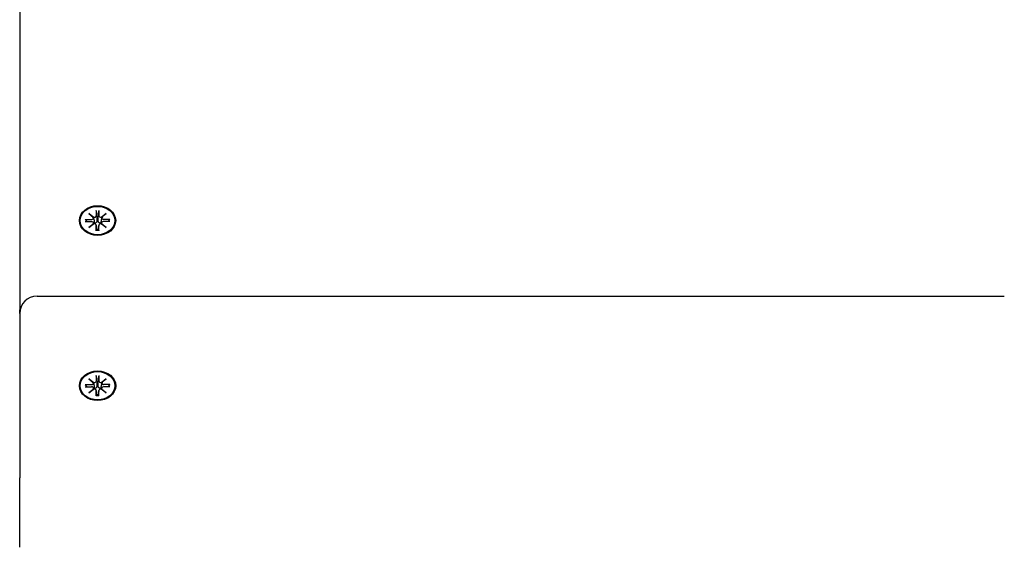
# Model space of a CAD drawing. Extents: x 29539 to 38270, y -8476 to -54.
# Drawn here: x 35440 to 35725, y -2273 to -2120 of the extents above; entities that cross this region are included whole.
import ezdxf

# ---------------------------------------------------------------- set-up
doc = ezdxf.new("R2010")
doc.units = 0
doc.header["$LTSCALE"] = 30
doc.header["$MEASUREMENT"] = 0
doc.layers.get('0').update_dxf_attribs({"linetype": 'CONTINUOUS'})

msp = doc.modelspace()

# ---------------------------------------------------------------- linework, layer by layer
for p, q in [((35440.46, -2092.68), (35440.46, -2204.08)), ((35460.48, -2176.25), (35461.89, -2177.31)), ((35460.48, -2176.25), (35461.71, -2177.33)), ((35461.78, -2177.4), (35460.48, -2176.25)), ((35462.56, -2175.34), (35462.56, -2176.88)), ((35462.57, -2175.51), (35462.74, -2177.36)), ((35463.17, -2177.36), (35463.34, -2175.51)), ((35463.35, -2175.34), (35463.35, -2176.88)), ((35464.02, -2177.31), (35465.43, -2176.25)), ((35465.43, -2176.25), (35464.13, -2177.4)), ((35465.43, -2176.25), (35464.2, -2177.33)), ((35459.37, -2177.95), (35461.25, -2177.96)), ((35459.37, -2178.6), (35461.25, -2178.6)), ((35459.96, -2178.6), (35459.52, -2178.01)), ((35460.48, -2180.31), (35461.78, -2179.15)), ((35461.89, -2179.24), (35460.48, -2180.31)), ((35461.79, -2177.45), (35461.93, -2178.39)), ((35461.79, -2178.99), (35461.83, -2179.28)), ((35462.74, -2177.36), (35462.77, -2178.26)), ((35463.14, -2178.26), (35463.17, -2177.36)), ((35464.12, -2177.45), (35463.98, -2178.39)), ((35465.43, -2180.31), (35464.02, -2179.24)), ((35464.12, -2178.99), (35464.08, -2179.28)), ((35464.13, -2179.15), (35465.43, -2180.31)), ((35466.54, -2177.95), (35464.66, -2177.96)), ((35466.54, -2178.6), (35464.66, -2178.6)), ((35466.39, -2178.01), (35465.95, -2178.6)), ((35460.48, -2180.31), (35461.71, -2179.37)), ((35462.56, -2179.62), (35462.77, -2181.01)), ((35462.56, -2181.21), (35462.56, -2179.68)), ((35462.77, -2181.06), (35462.76, -2181.16)), ((35463.35, -2179.62), (35463.14, -2181.01)), ((35463.15, -2181.16), (35463.14, -2181.06)), ((35463.35, -2181.21), (35463.35, -2179.68)), ((35465.43, -2180.31), (35464.2, -2179.37)), ((35445.46, -2200.14), (35724.96, -2200.14)), ((35440.46, -2205.14), (35440.46, -2204.08)), ((35440.46, -2205.14), (35440.46, -2252.65)), ((35460.48, -2224), (35461.89, -2225.06)), ((35460.48, -2224), (35461.71, -2225.08)), ((35461.78, -2225.16), (35460.48, -2224)), ((35462.56, -2223.1), (35462.57, -2224.63)), ((35462.57, -2223.26), (35462.74, -2225.11)), ((35463.18, -2225.11), (35463.35, -2223.26)), ((35463.35, -2223.1), (35463.35, -2224.63)), ((35464.02, -2225.06), (35465.44, -2224)), ((35465.44, -2224), (35464.14, -2225.16)), ((35465.44, -2224), (35464.2, -2225.08)), ((35459.38, -2225.71), (35461.25, -2225.71)), ((35459.38, -2226.35), (35461.25, -2226.35)), ((35459.97, -2226.35), (35459.52, -2225.76)), ((35460.48, -2228.06), (35461.78, -2226.9)), ((35461.89, -2226.99), (35460.48, -2228.06)), ((35460.48, -2228.06), (35461.71, -2227.12)), ((35461.79, -2225.21), (35461.94, -2226.14)), ((35461.79, -2226.74), (35461.84, -2227.03)), ((35462.56, -2227.37), (35462.78, -2228.76)), ((35462.56, -2228.96), (35462.57, -2227.43)), ((35462.74, -2225.11), (35462.78, -2226.01)), ((35463.14, -2226.01), (35463.18, -2225.11)), ((35463.35, -2227.37), (35463.14, -2228.76)), ((35463.35, -2228.96), (35463.35, -2227.43)), ((35464.13, -2225.21), (35463.98, -2226.14)), ((35465.44, -2228.06), (35464.02, -2226.99)), ((35464.13, -2226.74), (35464.08, -2227.03)), ((35464.14, -2226.9), (35465.44, -2228.06)), ((35465.44, -2228.06), (35464.2, -2227.12)), ((35466.54, -2225.71), (35464.67, -2225.71)), ((35466.54, -2226.35), (35464.67, -2226.35)), ((35466.4, -2225.76), (35465.95, -2226.35)), ((35462.78, -2228.81), (35462.77, -2228.91)), ((35463.15, -2228.91), (35463.14, -2228.81)), ((35440.46, -2272.73), (35440.46, -2252.65))]:
    msp.add_line(p, q)
at = {"flags": 128}
for points in [[(35462.57, -2175.51), (35462.57, -2175.5), (35462.57, -2175.5), (35462.57, -2175.49), (35462.57, -2175.48), (35462.56, -2175.47), (35462.56, -2175.47), (35462.56, -2175.46), (35462.56, -2175.45), (35462.56, -2175.45), (35462.56, -2175.44), (35462.56, -2175.43), (35462.56, -2175.42), (35462.56, -2175.42), (35462.56, -2175.41), (35462.56, -2175.4), (35462.56, -2175.4), (35462.56, -2175.39), (35462.56, -2175.38), (35462.56, -2175.37), (35462.56, -2175.37), (35462.56, -2175.36), (35462.56, -2175.35), (35462.56, -2175.35), (35462.56, -2175.34)], [(35463.35, -2175.34), (35463.35, -2175.35), (35463.35, -2175.35), (35463.35, -2175.36), (35463.35, -2175.37), (35463.35, -2175.37), (35463.35, -2175.38), (35463.35, -2175.39), (35463.35, -2175.4), (35463.35, -2175.4), (35463.35, -2175.41), (35463.35, -2175.42), (35463.35, -2175.42), (35463.35, -2175.43), (35463.35, -2175.44), (35463.35, -2175.45), (35463.35, -2175.45), (35463.35, -2175.46), (35463.35, -2175.47), (35463.34, -2175.47), (35463.34, -2175.48), (35463.34, -2175.49), (35463.34, -2175.5), (35463.34, -2175.5), (35463.34, -2175.51)], [(35459.37, -2177.95), (35459.38, -2177.95), (35459.39, -2177.95), (35459.4, -2177.95), (35459.4, -2177.95), (35459.41, -2177.96), (35459.42, -2177.96), (35459.42, -2177.96), (35459.43, -2177.96), (35459.44, -2177.96), (35459.44, -2177.96), (35459.45, -2177.97), (35459.46, -2177.97), (35459.46, -2177.97), (35459.47, -2177.97), (35459.48, -2177.98), (35459.48, -2177.98), (35459.49, -2177.98), (35459.49, -2177.99), (35459.5, -2177.99), (35459.5, -2177.99), (35459.5, -2178), (35459.51, -2178), (35459.51, -2178), (35459.52, -2178.01)], [(35461.93, -2178.39), (35461.94, -2178.41), (35461.94, -2178.44), (35461.94, -2178.46), (35461.95, -2178.49), (35461.95, -2178.51), (35461.96, -2178.54), (35461.96, -2178.57), (35461.96, -2178.59), (35461.97, -2178.62), (35461.97, -2178.64), (35461.97, -2178.67), (35461.98, -2178.69), (35461.98, -2178.72), (35461.99, -2178.75), (35461.99, -2178.77), (35461.99, -2178.8), (35462, -2178.83), (35462, -2178.85), (35462, -2178.88), (35462.01, -2178.91), (35462.01, -2178.93), (35462.01, -2178.96), (35462.02, -2178.99), (35462.02, -2179.01)], [(35462.02, -2179.01), (35462.02, -2179.02), (35462.02, -2179.03), (35462.02, -2179.04), (35462.02, -2179.05), (35462.02, -2179.06), (35462.02, -2179.07), (35462.02, -2179.08), (35462.02, -2179.09), (35462.02, -2179.1), (35462.02, -2179.1), (35462.02, -2179.11), (35462.02, -2179.12), (35462.02, -2179.13), (35462.01, -2179.14), (35462.01, -2179.15), (35462.01, -2179.16), (35462.01, -2179.17), (35462.01, -2179.18), (35462.01, -2179.19), (35462.01, -2179.19), (35462, -2179.2), (35462, -2179.21), (35462, -2179.22), (35462, -2179.23)], [(35462.77, -2178.26), (35462.77, -2178.31), (35462.77, -2178.36), (35462.77, -2178.42), (35462.76, -2178.47), (35462.75, -2178.52), (35462.73, -2178.58), (35462.72, -2178.63), (35462.69, -2178.67), (35462.67, -2178.72), (35462.65, -2178.76), (35462.62, -2178.81), (35462.58, -2178.85), (35462.54, -2178.89), (35462.5, -2178.92), (35462.46, -2178.95), (35462.42, -2178.98), (35462.37, -2179), (35462.33, -2179.01), (35462.28, -2179.02), (35462.23, -2179.03), (35462.17, -2179.03), (35462.12, -2179.03), (35462.07, -2179.02), (35462.02, -2179.01)], [(35463.89, -2179.01), (35463.84, -2179.02), (35463.79, -2179.03), (35463.74, -2179.03), (35463.68, -2179.03), (35463.63, -2179.02), (35463.58, -2179.01), (35463.54, -2179), (35463.49, -2178.98), (35463.45, -2178.95), (35463.41, -2178.92), (35463.37, -2178.89), (35463.33, -2178.85), (35463.29, -2178.81), (35463.26, -2178.76), (35463.24, -2178.72), (35463.22, -2178.67), (35463.19, -2178.63), (35463.18, -2178.58), (35463.16, -2178.52), (35463.15, -2178.47), (35463.14, -2178.42), (35463.14, -2178.36), (35463.13, -2178.31), (35463.14, -2178.26)], [(35463.98, -2178.39), (35463.97, -2178.41), (35463.97, -2178.44), (35463.97, -2178.46), (35463.96, -2178.49), (35463.96, -2178.51), (35463.95, -2178.54), (35463.95, -2178.57), (35463.95, -2178.59), (35463.94, -2178.62), (35463.94, -2178.64), (35463.94, -2178.67), (35463.93, -2178.69), (35463.93, -2178.72), (35463.92, -2178.75), (35463.92, -2178.77), (35463.92, -2178.8), (35463.91, -2178.83), (35463.91, -2178.85), (35463.91, -2178.88), (35463.9, -2178.91), (35463.9, -2178.93), (35463.9, -2178.96), (35463.89, -2178.99), (35463.89, -2179.01)], [(35463.91, -2179.23), (35463.91, -2179.22), (35463.91, -2179.21), (35463.91, -2179.2), (35463.9, -2179.19), (35463.9, -2179.19), (35463.9, -2179.18), (35463.9, -2179.17), (35463.9, -2179.16), (35463.9, -2179.15), (35463.89, -2179.14), (35463.89, -2179.13), (35463.89, -2179.12), (35463.89, -2179.11), (35463.89, -2179.1), (35463.89, -2179.1), (35463.89, -2179.09), (35463.89, -2179.08), (35463.89, -2179.07), (35463.89, -2179.06), (35463.89, -2179.05), (35463.89, -2179.04), (35463.89, -2179.03), (35463.89, -2179.02), (35463.89, -2179.01)], [(35466.39, -2178.01), (35466.4, -2178), (35466.4, -2178), (35466.41, -2178), (35466.41, -2177.99), (35466.41, -2177.99), (35466.42, -2177.99), (35466.42, -2177.98), (35466.43, -2177.98), (35466.43, -2177.98), (35466.44, -2177.97), (35466.45, -2177.97), (35466.45, -2177.97), (35466.46, -2177.97), (35466.47, -2177.96), (35466.47, -2177.96), (35466.48, -2177.96), (35466.49, -2177.96), (35466.49, -2177.96), (35466.5, -2177.96), (35466.51, -2177.95), (35466.51, -2177.95), (35466.52, -2177.95), (35466.53, -2177.95), (35466.54, -2177.95)], [(35462.56, -2181.21), (35462.56, -2181.2), (35462.56, -2181.2), (35462.56, -2181.19), (35462.56, -2181.19), (35462.56, -2181.19), (35462.56, -2181.18), (35462.56, -2181.18), (35462.56, -2181.17), (35462.56, -2181.17), (35462.56, -2181.17), (35462.56, -2181.16), (35462.56, -2181.16), (35462.56, -2181.16), (35462.56, -2181.15), (35462.56, -2181.15), (35462.56, -2181.15), (35462.56, -2181.15), (35462.56, -2181.15), (35462.56, -2181.14), (35462.56, -2181.14), (35462.56, -2181.14), (35462.56, -2181.14), (35462.57, -2181.14), (35462.57, -2181.14)], [(35463.34, -2181.14), (35462.95, -2181.16), (35462.57, -2181.14)], [(35462.77, -2181.01), (35462.77, -2181.01), (35462.77, -2181.01), (35462.77, -2181.01), (35462.77, -2181.01), (35462.77, -2181.02), (35462.77, -2181.02), (35462.77, -2181.02), (35462.77, -2181.02), (35462.77, -2181.03), (35462.77, -2181.03), (35462.77, -2181.03), (35462.77, -2181.03), (35462.77, -2181.03), (35462.77, -2181.04), (35462.77, -2181.04), (35462.77, -2181.04), (35462.77, -2181.04), (35462.77, -2181.04), (35462.77, -2181.05), (35462.77, -2181.05), (35462.77, -2181.05), (35462.77, -2181.05), (35462.77, -2181.05), (35462.77, -2181.06)], [(35463.14, -2181.06), (35463.14, -2181.05), (35463.14, -2181.05), (35463.14, -2181.05), (35463.13, -2181.05), (35463.13, -2181.05), (35463.13, -2181.04), (35463.13, -2181.04), (35463.13, -2181.04), (35463.13, -2181.04), (35463.13, -2181.04), (35463.13, -2181.03), (35463.13, -2181.03), (35463.13, -2181.03), (35463.13, -2181.03), (35463.14, -2181.03), (35463.14, -2181.02), (35463.14, -2181.02), (35463.14, -2181.02), (35463.14, -2181.02), (35463.14, -2181.01), (35463.14, -2181.01), (35463.14, -2181.01), (35463.14, -2181.01), (35463.14, -2181.01)], [(35463.34, -2181.14), (35463.34, -2181.14), (35463.34, -2181.14), (35463.35, -2181.14), (35463.35, -2181.14), (35463.35, -2181.14), (35463.35, -2181.15), (35463.35, -2181.15), (35463.35, -2181.15), (35463.35, -2181.15), (35463.35, -2181.15), (35463.35, -2181.16), (35463.35, -2181.16), (35463.35, -2181.16), (35463.35, -2181.17), (35463.35, -2181.17), (35463.35, -2181.17), (35463.35, -2181.18), (35463.35, -2181.18), (35463.35, -2181.19), (35463.35, -2181.19), (35463.35, -2181.19), (35463.35, -2181.2), (35463.35, -2181.2), (35463.35, -2181.21)], [(35462.57, -2223.26), (35462.57, -2223.26), (35462.57, -2223.25), (35462.57, -2223.24), (35462.57, -2223.23), (35462.57, -2223.23), (35462.57, -2223.22), (35462.57, -2223.21), (35462.57, -2223.21), (35462.57, -2223.2), (35462.57, -2223.19), (35462.57, -2223.18), (35462.57, -2223.18), (35462.57, -2223.17), (35462.57, -2223.16), (35462.56, -2223.16), (35462.56, -2223.15), (35462.56, -2223.14), (35462.56, -2223.13), (35462.56, -2223.13), (35462.56, -2223.12), (35462.56, -2223.11), (35462.56, -2223.11), (35462.56, -2223.1), (35462.56, -2223.1)], [(35463.35, -2223.1), (35463.35, -2223.1), (35463.35, -2223.11), (35463.35, -2223.11), (35463.35, -2223.12), (35463.35, -2223.13), (35463.35, -2223.13), (35463.35, -2223.14), (35463.35, -2223.15), (35463.35, -2223.16), (35463.35, -2223.16), (35463.35, -2223.17), (35463.35, -2223.18), (35463.35, -2223.18), (35463.35, -2223.19), (35463.35, -2223.2), (35463.35, -2223.21), (35463.35, -2223.21), (35463.35, -2223.22), (35463.35, -2223.23), (35463.35, -2223.23), (35463.35, -2223.24), (35463.35, -2223.25), (35463.35, -2223.26), (35463.35, -2223.26)], [(35459.38, -2225.71), (35459.38, -2225.71), (35459.39, -2225.71), (35459.4, -2225.71), (35459.41, -2225.71), (35459.41, -2225.71), (35459.42, -2225.71), (35459.43, -2225.71), (35459.44, -2225.71), (35459.44, -2225.71), (35459.45, -2225.72), (35459.45, -2225.72), (35459.46, -2225.72), (35459.47, -2225.72), (35459.47, -2225.73), (35459.48, -2225.73), (35459.48, -2225.73), (35459.49, -2225.74), (35459.49, -2225.74), (35459.5, -2225.74), (35459.5, -2225.75), (35459.51, -2225.75), (35459.51, -2225.75), (35459.52, -2225.76), (35459.52, -2225.76)], [(35461.94, -2226.14), (35461.94, -2226.17), (35461.94, -2226.19), (35461.95, -2226.22), (35461.95, -2226.24), (35461.96, -2226.27), (35461.96, -2226.29), (35461.96, -2226.32), (35461.97, -2226.34), (35461.97, -2226.37), (35461.97, -2226.4), (35461.98, -2226.42), (35461.98, -2226.45), (35461.99, -2226.47), (35461.99, -2226.5), (35461.99, -2226.53), (35462, -2226.55), (35462, -2226.58), (35462, -2226.61), (35462.01, -2226.63), (35462.01, -2226.66), (35462.01, -2226.69), (35462.02, -2226.71), (35462.02, -2226.74), (35462.03, -2226.77)], [(35462.03, -2226.77), (35462.03, -2226.78), (35462.03, -2226.78), (35462.03, -2226.79), (35462.03, -2226.8), (35462.03, -2226.81), (35462.03, -2226.82), (35462.03, -2226.83), (35462.02, -2226.84), (35462.02, -2226.85), (35462.02, -2226.86), (35462.02, -2226.87), (35462.02, -2226.88), (35462.02, -2226.88), (35462.02, -2226.89), (35462.02, -2226.9), (35462.02, -2226.91), (35462.01, -2226.92), (35462.01, -2226.93), (35462.01, -2226.94), (35462.01, -2226.95), (35462.01, -2226.96), (35462, -2226.96), (35462, -2226.97), (35462, -2226.98)], [(35462.78, -2226.01), (35462.78, -2226.06), (35462.78, -2226.12), (35462.77, -2226.17), (35462.76, -2226.22), (35462.75, -2226.28), (35462.74, -2226.33), (35462.72, -2226.38), (35462.7, -2226.43), (35462.68, -2226.47), (35462.65, -2226.52), (35462.62, -2226.56), (35462.59, -2226.6), (35462.55, -2226.64), (35462.51, -2226.67), (35462.47, -2226.7), (35462.42, -2226.73), (35462.38, -2226.75), (35462.33, -2226.77), (35462.28, -2226.78), (35462.23, -2226.78), (35462.18, -2226.79), (35462.13, -2226.78), (35462.08, -2226.78), (35462.03, -2226.77)], [(35463.89, -2226.77), (35463.84, -2226.78), (35463.79, -2226.78), (35463.74, -2226.79), (35463.69, -2226.78), (35463.64, -2226.78), (35463.59, -2226.77), (35463.54, -2226.75), (35463.5, -2226.73), (35463.45, -2226.7), (35463.41, -2226.67), (35463.37, -2226.64), (35463.33, -2226.6), (35463.3, -2226.56), (35463.27, -2226.52), (35463.24, -2226.47), (35463.22, -2226.43), (35463.2, -2226.38), (35463.18, -2226.33), (35463.17, -2226.28), (35463.15, -2226.22), (35463.15, -2226.17), (35463.14, -2226.12), (35463.14, -2226.06), (35463.14, -2226.01)], [(35463.98, -2226.14), (35463.98, -2226.17), (35463.97, -2226.19), (35463.97, -2226.22), (35463.97, -2226.24), (35463.96, -2226.27), (35463.96, -2226.29), (35463.95, -2226.32), (35463.95, -2226.34), (35463.95, -2226.37), (35463.94, -2226.4), (35463.94, -2226.42), (35463.94, -2226.45), (35463.93, -2226.47), (35463.93, -2226.5), (35463.93, -2226.53), (35463.92, -2226.55), (35463.92, -2226.58), (35463.91, -2226.61), (35463.91, -2226.63), (35463.91, -2226.66), (35463.9, -2226.69), (35463.9, -2226.71), (35463.9, -2226.74), (35463.89, -2226.77)], [(35463.92, -2226.98), (35463.92, -2226.97), (35463.91, -2226.96), (35463.91, -2226.96), (35463.91, -2226.95), (35463.91, -2226.94), (35463.9, -2226.93), (35463.9, -2226.92), (35463.9, -2226.91), (35463.9, -2226.9), (35463.9, -2226.89), (35463.9, -2226.88), (35463.9, -2226.88), (35463.9, -2226.87), (35463.89, -2226.86), (35463.89, -2226.85), (35463.89, -2226.84), (35463.89, -2226.83), (35463.89, -2226.82), (35463.89, -2226.81), (35463.89, -2226.8), (35463.89, -2226.79), (35463.89, -2226.78), (35463.89, -2226.78), (35463.89, -2226.77)], [(35466.4, -2225.76), (35466.4, -2225.76), (35466.41, -2225.75), (35466.41, -2225.75), (35466.41, -2225.75), (35466.42, -2225.74), (35466.42, -2225.74), (35466.43, -2225.74), (35466.43, -2225.73), (35466.44, -2225.73), (35466.44, -2225.73), (35466.45, -2225.72), (35466.46, -2225.72), (35466.46, -2225.72), (35466.47, -2225.72), (35466.48, -2225.71), (35466.48, -2225.71), (35466.49, -2225.71), (35466.5, -2225.71), (35466.5, -2225.71), (35466.51, -2225.71), (35466.52, -2225.71), (35466.53, -2225.71), (35466.53, -2225.71), (35466.54, -2225.71)], [(35462.56, -2228.96), (35462.56, -2228.96), (35462.56, -2228.95), (35462.56, -2228.95), (35462.56, -2228.94), (35462.56, -2228.94), (35462.56, -2228.93), (35462.56, -2228.93), (35462.56, -2228.93), (35462.56, -2228.92), (35462.56, -2228.92), (35462.56, -2228.92), (35462.57, -2228.91), (35462.57, -2228.91), (35462.57, -2228.91), (35462.57, -2228.91), (35462.57, -2228.9), (35462.57, -2228.9), (35462.57, -2228.9), (35462.57, -2228.9), (35462.57, -2228.9), (35462.57, -2228.9), (35462.57, -2228.9), (35462.57, -2228.9), (35462.57, -2228.9)], [(35463.35, -2228.9), (35462.96, -2228.91), (35462.57, -2228.9)], [(35462.78, -2228.76), (35462.78, -2228.76), (35462.78, -2228.76), (35462.78, -2228.77), (35462.78, -2228.77), (35462.78, -2228.77), (35462.78, -2228.77), (35462.78, -2228.77), (35462.78, -2228.78), (35462.78, -2228.78), (35462.78, -2228.78), (35462.78, -2228.78), (35462.78, -2228.78), (35462.78, -2228.79), (35462.78, -2228.79), (35462.78, -2228.79), (35462.78, -2228.79), (35462.78, -2228.79), (35462.78, -2228.8), (35462.78, -2228.8), (35462.78, -2228.8), (35462.78, -2228.8), (35462.78, -2228.8), (35462.78, -2228.81), (35462.78, -2228.81)], [(35463.14, -2228.81), (35463.14, -2228.81), (35463.14, -2228.8), (35463.14, -2228.8), (35463.14, -2228.8), (35463.14, -2228.8), (35463.14, -2228.8), (35463.14, -2228.79), (35463.14, -2228.79), (35463.14, -2228.79), (35463.14, -2228.79), (35463.14, -2228.79), (35463.14, -2228.78), (35463.14, -2228.78), (35463.14, -2228.78), (35463.14, -2228.78), (35463.14, -2228.78), (35463.14, -2228.77), (35463.14, -2228.77), (35463.14, -2228.77), (35463.14, -2228.77), (35463.14, -2228.77), (35463.14, -2228.76), (35463.14, -2228.76), (35463.14, -2228.76)], [(35463.35, -2228.9), (35463.35, -2228.9), (35463.35, -2228.9), (35463.35, -2228.9), (35463.35, -2228.9), (35463.35, -2228.9), (35463.35, -2228.9), (35463.35, -2228.9), (35463.35, -2228.9), (35463.35, -2228.91), (35463.35, -2228.91), (35463.35, -2228.91), (35463.35, -2228.91), (35463.35, -2228.92), (35463.35, -2228.92), (35463.35, -2228.92), (35463.35, -2228.93), (35463.35, -2228.93), (35463.35, -2228.93), (35463.35, -2228.94), (35463.35, -2228.94), (35463.35, -2228.95), (35463.35, -2228.95), (35463.35, -2228.96), (35463.35, -2228.96)]]:
    msp.add_lwpolyline(points, dxfattribs=at)
msp.add_arc((35445.46, -2205.14), 5, 90, 180)
for centre, major_axis in [((35462.95, -2178.28), (5.25, 0)), ((35462.95, -2178.28), (-5, 0)), ((35462.96, -2226.03), (-5.25, 0)), ((35462.96, -2226.03), (-5, 0))]:
    msp.add_ellipse(centre, major_axis=major_axis, ratio=0.819152)
for centre, major_axis, ratio, start_param, end_param in [((35461.25, -2179.04), (0.53, -0.105), 0.837927, 0, 1.810838), ((35461.25, -2177.51), (0.545, -0.001), 0.819154, 4.712389, 6.523227), ((35461.3, -2177.07), (-0.222, -0.372), 0.956022, 0.985716, 1.387466), ((35461.97, -2179.23), (-0.22, 0.382), 0.858342, 0.985716, 1.387466), ((35461.97, -2176.52), (0.328, 0.772), 0.52531, 3.324923, 3.726673), ((35461.3, -2178.68), (-0.356, 0.749), 0.522772, 3.324923, 3.726673), ((35462.02, -2176.88), (0.518, -0.153), 0.837927, 4.712389, 6.523227), ((35462.02, -2179.67), (0.545, -0.001), 0.819154, 0, 1.810838), ((35462.95, -2179.41), (2.52, 0), 0.819152, 1.483445, 1.658148), ((35463.89, -2176.88), (-0.545, 0.001), 0.819154, 0, 1.810838), ((35463.89, -2179.67), (-0.518, 0.153), 0.837927, 4.712389, 6.523227), ((35463.94, -2176.52), (0.328, -0.772), 0.52531, 5.698105, 6.099855), ((35464.66, -2179.04), (-0.545, 0.001), 0.819154, 4.712389, 6.523227), ((35464.61, -2178.68), (-0.356, -0.749), 0.522772, 5.698105, 6.099855), ((35464.66, -2177.51), (-0.53, 0.105), 0.837927, 0, 1.810838), ((35464.61, -2177.07), (0.222, -0.372), 0.956022, 4.895719, 5.29747), ((35463.94, -2179.23), (0.22, 0.382), 0.858342, 4.895719, 5.29747), ((35462.02, -2224.63), (0.518, -0.153), 0.837927, 4.712389, 6.523227), ((35463.9, -2224.63), (-0.545, 0.001), 0.819154, 0, 1.810838), ((35461.25, -2226.8), (0.53, -0.105), 0.837927, 0, 1.810838), ((35461.25, -2225.26), (0.545, -0.001), 0.819154, 4.712389, 6.523227), ((35461.31, -2224.82), (-0.222, -0.372), 0.956022, 0.985716, 1.387466), ((35461.97, -2226.98), (-0.22, 0.382), 0.858342, 0.985716, 1.387466), ((35461.97, -2224.27), (0.328, 0.772), 0.52531, 3.324923, 3.726673), ((35461.31, -2226.44), (-0.356, 0.749), 0.522772, 3.324923, 3.726673), ((35462.02, -2227.43), (0.545, -0.001), 0.819154, 0, 1.810838), ((35462.96, -2227.17), (2.52, 0), 0.819152, 1.483445, 1.658148), ((35463.9, -2227.43), (-0.518, 0.153), 0.837927, 4.712389, 6.523227), ((35463.94, -2224.27), (0.328, -0.772), 0.52531, 5.698105, 6.099855), ((35464.67, -2226.8), (-0.545, 0.001), 0.819154, 4.712389, 6.523227), ((35464.61, -2226.44), (-0.356, -0.749), 0.522772, 5.698105, 6.099855), ((35464.67, -2225.26), (-0.53, 0.105), 0.837927, 0, 1.810838), ((35464.61, -2224.82), (0.222, -0.372), 0.956022, 4.895719, 5.29747), ((35463.94, -2226.98), (0.22, 0.382), 0.858342, 4.895719, 5.29747)]:
    msp.add_ellipse(centre, major_axis=major_axis, ratio=ratio, start_param=start_param, end_param=end_param)

doc.saveas('drawing.dxf')
